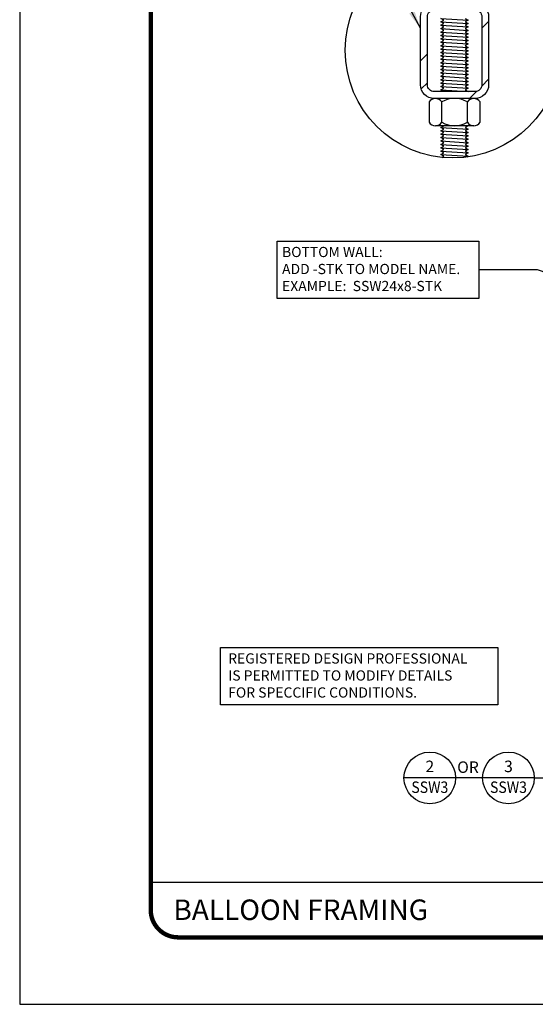
# Model space of a CAD drawing. Units: inches. Extents: x -14 to 418, y -7 to 281.
# Drawn here: x -14 to 42, y -7 to 101 of the extents above; entities that cross this region are included whole.
import ezdxf
from ezdxf.enums import TextEntityAlignment as Align

# ---------------------------------------------------------------- set-up
doc = ezdxf.new("R2010")
doc.units = ezdxf.units.IN
doc.header["$LTSCALE"] = 6
doc.header["$MEASUREMENT"] = 0
for name, color, linetype in [('ANNSXTEXT', 2, 'Continuous'), ('screw', 7, 'Continuous'), ('SSW_Details', 7, 'Continuous'), ('SSW_Text', 7, 'Continuous'), ('steel', 7, 'Continuous'), ('TEXTM', 2, 'Continuous')]:
    doc.layers.add(name, color=color, linetype=linetype)
doc.styles.add('2', font='txt')
doc.styles.add('ANNSXTEXT', font='romans.shx')
doc.styles.get("Standard").update_dxf_attribs({"font": 'arial.ttf'})
doc.dimstyles.new('Standard_16', dxfattribs={"dimscale": 16, "dimtxt": 0.09375, "dimasz": 0.125, "dimexe": 0.0625, "dimexo": 0.0625, "dimgap": 0.046875, "dimtad": 1, "dimdec": 4, "dimzin": 3, "dimdsep": 46, "dimlunit": 4, "dimtxsty": 'Standard', "dimcen": 0.09, "dimclrt": 2, "dimadec": 0, "dimazin": 0, "dimtfac": 0.75, "dimtdec": 4, "dimtmove": 2, "dimatfit": 1, "dimfxl": 0, "dimfrac": 1, "dimtolj": 1, "dimtzin": 0, "dimarcsym": 0})

# ---------------------------------------------------------------- blocks, each defined once
blk = doc.blocks.new('ZA_SXTX2')
blk.add_line((2.25, 0), (-2.25, 0))
at = {"layer": 'ANNSXTEXT', "style": 'ANNSXTEXT'}
for tag, p in [('NUMBER', (0, 0.875)), ('SHEET', (0, -0.9375))]:
    blk.add_attdef(tag, text='', height=1, dxfattribs=at).set_placement(p, align=Align.MIDDLE)
blk = doc.blocks.new('*U13')
at = {"layer": 'steel'}
h = blk.add_hatch(dxfattribs=at)
h.set_pattern_fill('ANSI32', color=1, scale=6, style=0)
edge = h.paths.add_edge_path(flags=16)
edge.add_line((-0.75, -0.25), (0.75, -0.25))
edge.add_arc((0.75, -0.5), 0.25, 0, 90, ccw=False)
edge.add_line((1, -0.5), (1, -3))
edge.add_arc((0.75, -3), 0.25, -90, 0, ccw=False)
edge.add_line((0.75, -3.25), (-0.75, -3.25))
edge.add_arc((-0.75, -3), 0.25, 180, 270, ccw=False)
edge.add_line((-1, -3), (-1, -0.5))
edge.add_arc((-0.75, -0.5), 0.25, 90, 180, ccw=False)
edge = h.paths.add_edge_path()
edge.add_line((-0.75, 0), (0.75, 0))
edge.add_arc((0.75, -0.5), 0.5, 0, 90, ccw=False)
edge.add_line((1.25, -0.5), (1.25, -3))
edge.add_arc((0.75, -3), 0.5, -90, 0, ccw=False)
edge.add_line((0.75, -3.5), (-0.75, -3.5))
edge.add_arc((-0.75, -3), 0.5, 180, 270, ccw=False)
edge.add_line((-1.25, -3), (-1.25, -0.5))
edge.add_arc((-0.75, -0.5), 0.5, 90, 180, ccw=False)
at = {"color": 0, "linetype": 'ByBlock'}
for points in [[(-0.75, 0), (0.75, 0, -0.414214), (1.25, -0.5), (1.25, -3, -0.414214), (0.75, -3.5), (-0.75, -3.5, -0.414214), (-1.25, -3), (-1.25, -0.5, -0.414214)], [(-0.75, -0.25), (0.75, -0.25, -0.414214), (1, -0.5), (1, -3, -0.414214), (0.75, -3.25), (-0.75, -3.25, -0.414214), (-1, -3), (-1, -0.5, -0.414214)]]:
    blk.add_lwpolyline(points, format="xyb", close=True, dxfattribs=at)
blk = doc.blocks.new('SimpsonStrong-TieTB')
at = {"const_width": 0.482}
blk.add_lwpolyline([(386.93, 270.48, 0.414214), (383.92, 273.49), (3.26, 273.49, 0.414214), (0.24, 270.48), (0.24, 3.26, 0.414214), (3.26, 0.24), (383.92, 0.24, 0.414214), (386.93, 3.26)], format="xyb", close=True, dxfattribs=at)
at = {"layer": 'Defpoints'}
blk.add_lwpolyline([(417.8, 280.87), (-14.2, 280.87), (-14.2, -7.13), (417.8, -7.13)], close=True, dxfattribs=at)
blk = doc.blocks.new('12555')
at = {"layer": 'screw', "color": 7}
blk.add_blockref('SimpsonStrong-TieTB', (-0.24, -0.24), dxfattribs=at)

msp = doc.modelspace()

# ---------------------------------------------------------------- linework, layer by layer
msp.add_line((132.99861, 6.03072), (-0.00002, 6.03072))
at = {"layer": 'SSW_Details', "color": 1}
for p, q in [((31.99409, 101.22125), (34.99409, 101.03375)), ((31.99409, 100.84625), (34.99409, 100.65875)), ((31.99409, 100.47125), (34.99409, 100.28375)), ((31.99409, 100.09625), (34.99409, 99.90875)), ((31.99409, 99.72125), (34.99409, 99.53375)), ((31.99409, 99.34625), (34.99409, 99.15875)), ((31.99409, 98.97125), (34.99409, 98.78375)), ((31.99409, 98.59625), (34.99409, 98.40875)), ((31.99409, 98.22125), (34.99409, 98.03375)), ((31.99409, 97.84625), (34.99409, 97.65875)), ((31.99409, 97.47125), (34.99409, 97.28375)), ((31.99409, 97.09625), (34.99409, 96.90875)), ((31.99409, 96.72125), (34.99409, 96.53375)), ((31.99409, 96.34625), (34.99409, 96.15875)), ((31.99409, 95.97125), (34.99409, 95.78375)), ((31.99409, 95.59625), (34.99409, 95.40875)), ((31.99409, 95.22125), (34.99409, 95.03375)), ((31.99409, 94.84625), (34.99409, 94.65875)), ((31.99409, 94.47125), (34.99409, 94.28375)), ((31.99409, 94.09625), (34.99409, 93.90875)), ((31.99409, 93.72125), (34.99409, 93.53375)), ((31.99409, 93.34625), (34.99409, 93.15875)), ((31.99409, 89.22125), (34.99409, 89.03375)), ((31.99409, 88.84625), (34.99409, 88.65875)), ((31.99409, 88.47125), (34.99409, 88.28375)), ((31.99409, 88.09625), (34.99409, 87.90875)), ((31.99409, 87.72125), (34.99409, 87.53375)), ((31.99409, 87.34625), (34.99409, 87.15875)), ((31.99409, 86.97125), (34.99409, 86.78375)), ((31.99409, 86.59625), (34.99409, 86.40875)), ((31.99409, 86.22125), (34.99409, 86.03375))]:
    msp.add_line(p, q, dxfattribs=at)
at = {"layer": 'SSW_Details', "color": 2, "linetype": 'ByBlock', "lineweight": -2}
for p, q in [((35.60502, 92.40875), (31.38315, 92.40875)), ((30.6795, 92.03375), (30.6795, 89.78375)), ((32.08679, 89.78375), (32.08679, 92.03375)), ((34.90138, 89.78375), (34.90138, 92.03375)), ((36.30867, 89.78375), (36.30867, 92.03375)), ((35.60502, 89.40875), (31.38315, 89.40875))]:
    msp.add_line(p, q, dxfattribs=at)
for points in [[(32.31885, 93.15875), (32.31885, 93.15875), (31.99409, 93.34625), (32.31885, 93.53375), (31.99409, 93.72125), (32.31885, 93.90875), (31.99409, 94.09625), (32.31885, 94.28375), (31.99409, 94.47125), (32.31885, 94.65875), (31.99409, 94.84625), (32.31885, 95.03375), (31.99409, 95.22125), (32.31885, 95.40875), (31.99409, 95.59625), (32.31885, 95.78375), (31.99409, 95.97125), (32.31885, 96.15875), (31.99409, 96.34625), (32.31885, 96.53375), (31.99409, 96.72125), (32.31885, 96.90875), (31.99409, 97.09625), (32.31885, 97.28375), (31.99409, 97.47125), (32.31885, 97.65875), (31.99409, 97.84625), (32.31885, 98.03375), (31.99409, 98.22125), (32.31885, 98.40875), (31.99409, 98.59625), (32.31885, 98.78375), (31.99409, 98.97125), (32.31885, 99.15875), (31.99409, 99.34625), (32.31885, 99.53375), (31.99409, 99.72125), (32.31885, 99.90875), (31.99409, 100.09625), (32.31885, 100.28375), (31.99409, 100.47125), (32.31885, 100.65875), (31.99409, 100.84625), (32.31885, 101.03375), (31.99409, 101.22125)], [(34.66933, 101.22125), (34.99409, 101.03375), (34.66933, 100.84625), (34.99409, 100.65875), (34.66933, 100.47125), (34.99409, 100.28375), (34.66933, 100.09625), (34.99409, 99.90875), (34.66933, 99.72125), (34.99409, 99.53375), (34.66933, 99.34625), (34.99409, 99.15875), (34.66933, 98.97125), (34.99409, 98.78375), (34.66933, 98.59625), (34.99409, 98.40875), (34.66933, 98.22125), (34.99409, 98.03375), (34.66933, 97.84625), (34.99409, 97.65875), (34.66933, 97.47125), (34.99409, 97.28375), (34.66933, 97.09625), (34.99409, 96.90875), (34.66933, 96.72125), (34.99409, 96.53375), (34.66933, 96.34625), (34.99409, 96.15875), (34.66933, 95.97125), (34.99409, 95.78375), (34.66933, 95.59625), (34.99409, 95.40875), (34.66933, 95.22125), (34.99409, 95.03375), (34.66933, 94.84625), (34.99409, 94.65875), (34.66933, 94.47125), (34.99409, 94.28375), (34.66933, 94.09625), (34.99409, 93.90875), (34.66933, 93.72125), (34.99409, 93.53375), (34.66933, 93.34625), (34.99409, 93.15875)], [(32.10159, 85.90832), (32.31885, 86.03375), (31.99409, 86.22125), (32.31885, 86.40875), (31.99409, 86.59625), (32.31885, 86.78375), (31.99409, 86.97125), (32.31885, 87.15875), (31.99409, 87.34625), (32.31885, 87.53375), (31.99409, 87.72125), (32.31885, 87.90875), (31.99409, 88.09625), (32.31885, 88.28375), (31.99409, 88.47125), (32.31885, 88.65875), (31.99409, 88.84625), (32.31885, 89.03375), (31.99409, 89.22125), (32.31885, 89.40875)], [(34.99408, 89.40875), (34.99408, 89.40875), (34.66933, 89.22125), (34.99409, 89.03375), (34.66933, 88.84625), (34.99409, 88.65875), (34.66933, 88.47125), (34.99409, 88.28375), (34.66933, 88.09625), (34.99409, 87.90875), (34.66933, 87.72125), (34.99409, 87.53375), (34.66933, 87.34625), (34.99409, 87.15875), (34.66933, 86.97125), (34.99409, 86.78375), (34.66933, 86.59625), (34.99409, 86.40875), (34.66933, 86.22125), (34.99409, 86.03375), (34.8478, 85.94929)]]:
    msp.add_lwpolyline(points, dxfattribs=at)
msp.add_lwpolyline([(34.99408, 89.40875), (34.99408, 89.40875)], close=True, dxfattribs=at)
for centre, radius, start, end in [((31.38315, 91.5611), 0.84765, 33.8900616, 146.1099384), ((33.49409, 89.58063), 2.82812, 60.15817, 119.84183), ((35.60502, 91.5611), 0.84765, 33.8900616, 146.1099384), ((31.38315, 90.2564), 0.84765, 213.8900616, 326.1099384), ((33.49409, 92.23686), 2.82812, 240.15817, 299.84183), ((35.60502, 90.2564), 0.84765, 213.8900616, 326.1099384)]:
    msp.add_arc(centre, radius, start, end, dxfattribs=at)
at = {"layer": 'SSW_Text', "color": 2}
for p, q in [((36.58489, 17.56227), (33.61176, 17.56227)), ((42.2802, 17.56227), (52.23754, 17.56227))]:
    msp.add_line(p, q, dxfattribs=at)
at = {"layer": 'SSW_Text'}
for points in [[(13.92164, 76.68349), (36.1541, 76.68349), (36.1541, 70.38583), (13.92164, 70.38583)], [(7.70236, 31.91084), (38.24838, 31.91084), (38.24838, 25.61318), (7.70236, 25.61318)]]:
    msp.add_lwpolyline(points, close=True, dxfattribs=at)
at = {"layer": 'SSW_Text', "color": 2}
for centre, radius in [((33.29887, 97.71286), 11.86511), ((30.76411, 17.56227), 2.84766), ((39.43255, 17.56227), 2.84766)]:
    msp.add_circle(centre, radius, dxfattribs=at)

# ---------------------------------------------------------------- block references
msp.add_blockref('12555', (0, 0))
at = {"layer": 'SSW_Details', "color": 2, "xscale": 3, "yscale": 3, "zscale": 3}
msp.add_blockref('*U13', (33.49409, 102.90875), dxfattribs=at)
at = {"layer": 'SSW_Text', "color": 2}
ref = msp.add_blockref('ZA_SXTX2', (30.76411, 17.56227), dxfattribs=dict(at, xscale=1.265625, yscale=1.265625, zscale=1.265625))
ref.add_attrib('NUMBER', '2', dxfattribs={"layer": 'ANNSXTEXT', "height": 1.26562}).set_placement((30.76411, 18.66969), align=Align.MIDDLE)
ref.add_attrib('SHEET', 'SSW3', dxfattribs={"layer": 'ANNSXTEXT', "height": 1.265625, "width": 0.9}).set_placement((30.76411, 16.37575), align=Align.MIDDLE)
ref = msp.add_blockref('ZA_SXTX2', (39.43255, 17.56227), dxfattribs=dict(at, xscale=1.265625, yscale=1.265625, zscale=1.265625))
ref.add_attrib('NUMBER', '3', dxfattribs={"layer": 'ANNSXTEXT', "height": 1.26562}).set_placement((39.43255, 18.66969), align=Align.MIDDLE)
ref.add_attrib('SHEET', 'SSW3', dxfattribs={"layer": 'ANNSXTEXT', "height": 1.265625, "width": 0.9}).set_placement((39.43255, 16.37575), align=Align.MIDDLE)
at = {"layer": 'TEXTM', "color": 2}
ref = msp.add_blockref('ZA_SXTX2', (30.76411, 17.56227), dxfattribs=dict(at, xscale=1.265625, yscale=1.265625, zscale=1.265625))
ref.add_attrib('NUMBER', '2', dxfattribs={"layer": 'ANNSXTEXT', "height": 1.26562}).set_placement((30.76411, 18.66969), align=Align.MIDDLE)
ref.add_attrib('SHEET', 'SSW3', dxfattribs={"layer": 'ANNSXTEXT', "height": 1.265625, "width": 0.9}).set_placement((30.76411, 16.37575), align=Align.MIDDLE)

# ---------------------------------------------------------------- texts
at = {"layer": 'SSW_Text', "color": 7, "lineweight": 25, "style": '2'}
msp.add_text('BALLOON FRAMING', height=2.2616085, dxfattribs=at).set_placement((2.50428, 3.03917), align=Align.MIDDLE_LEFT)
at = {"layer": 'SSW_Text', "color": 2, "attachment_point": 1}
for s, insert, char_height in [('BOTTOM WALL:\\PADD -STK TO MODEL NAME.\\PEXAMPLE:  SSW24x8-STK', (14.47746, 76.05894), 1.125), ('REGISTERED DESIGN PROFESSIONAL\\PIS PERMITTED TO MODIFY DETAILS\\PFOR SPECCIFIC CONDITIONS.', (8.5423, 31.28629), 1.125), ('OR', (33.78246, 19.38298), 1.265625)]:
    msp.add_mtext(s, dxfattribs=dict(at, insert=insert, char_height=char_height))

# ---------------------------------------------------------------- leaders
at = {"layer": 'SSW_Text', "color": 2}
for points in [[(29.71845, 100.14858), (24.04991, 110.71484), (19.79084, 110.71484)], [(64.84065, 65.97647), (42.6158, 73.53466), (36.1541, 73.53466)]]:
    msp.add_leader(points, dimstyle='Standard_16', dxfattribs=at)

doc.saveas('drawing.dxf')
